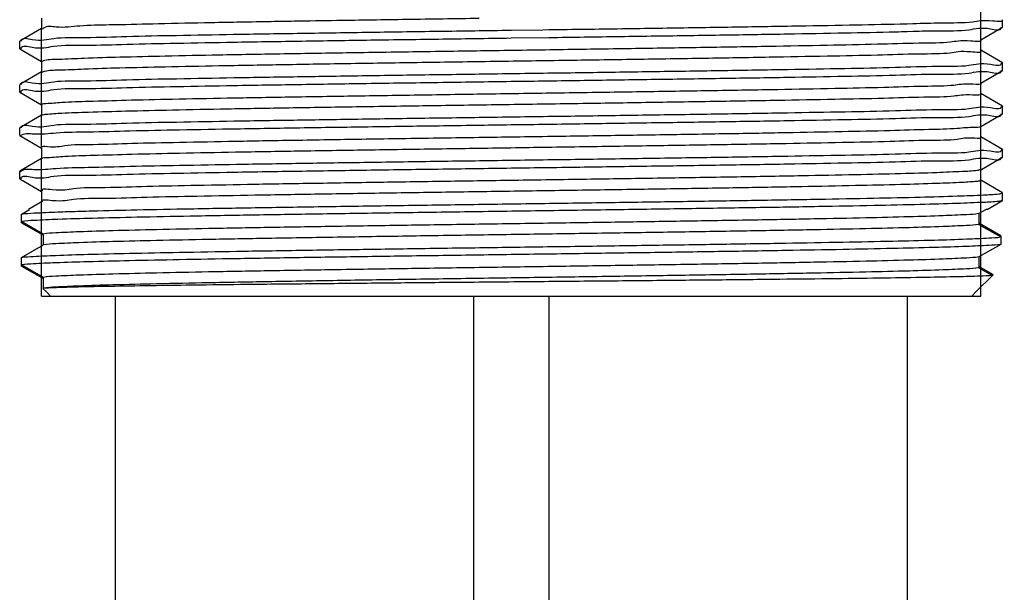
# Model space of a CAD drawing. Units: inches. Extents: x 1960 to 2525, y -1210 to -536.
# Drawn here: x 1987 to 2021, y -1014 to -994 of the extents above; entities that cross this region are included whole.
import ezdxf

# ---------------------------------------------------------------- set-up
doc = ezdxf.new("R2010")
doc.units = ezdxf.units.IN
doc.layers.add('02___PRT_ALL_AXES', color=7, linetype='Continuous')

msp = doc.modelspace()

# ---------------------------------------------------------------- linework, layer by layer
at = {"color": 2, "linetype": 'Continuous'}
for p, q in [((2020.520262989559, -994.4426871826267), (2020.520262989559, -993.3176871826267)), ((1988.020262989559, -995.1926871826267), (1988.020262989559, -994.0676871826267)), ((2020.520262989559, -995.9426871826267), (2020.520262989559, -994.8176871826267)), ((1988.020262989559, -996.6926871826267), (1988.020262989559, -995.5676871826267)), ((2020.520262989559, -997.4426871826267), (2020.520262989559, -996.3176871826267)), ((1988.020262989559, -998.1926871826267), (1988.020262989559, -997.0676871826267)), ((2020.520262989559, -998.9426871826267), (2020.520262989559, -997.8176871826267)), ((1988.020262989559, -999.6926871826267), (1988.020262989559, -998.5676871826267)), ((2020.520262989559, -1003.321923932327), (2020.520262989559, -999.3176871826267)), ((1988.020262989559, -1003.321923932327), (1988.020262989559, -1000.067687182627))]:
    msp.add_line(p, q, dxfattribs=at)
at = {"color": 7, "linetype": 'Continuous'}
for p, q in [((1988.020262989559, -993.6926871826267), (1988.020262989559, -994.0676871826267)), ((1988.025521343459, -994.0616137205266), (1987.275289567659, -994.4948942612266)), ((1990.542777638059, -993.9328835275267), (1990.367603044459, -993.9345197258267)), ((1990.568067613559, -993.9325888567266), (1990.542777638059, -993.9328835275267)), ((2005.371507753559, -994.1102231950267), (2004.270262989559, -994.1256998845265)), ((2005.571468065859, -994.1074078529266), (2005.371507753559, -994.1102231950267)), ((2011.77017656966, -994.0166237428266), (2011.74430288776, -994.0170269095265)), ((2018.167030484559, -993.8957852881267), (2017.96717180616, -993.9012700587266)), ((2017.97360244576, -994.1567772331266), (2018.173434434359, -994.1502054673265)), ((2020.515004635759, -994.4487606446266), (2021.26523641146, -994.0154801039266)), ((2021.26523641146, -994.0154801039266), (2021.270262989559, -994.0096744696266)), ((1987.275289567659, -994.4948942612266), (1987.27026302006, -994.5006855777265)), ((2004.270262989559, -994.3846744807265), (2005.57511748566, -994.3663282943266)), ((2020.49960936576, -994.4547248917265), (2020.503797409259, -994.4587610148267)), ((2020.520262989559, -994.8176871826267), (2020.520262989559, -994.4426871826267)), ((1987.275289567659, -994.7654801039266), (1987.270263036959, -994.7596566629268)), ((1987.275289567659, -994.7654801039266), (1988.025521343459, -995.1987606446266)), ((2021.26523641146, -995.2448942612266), (2020.515004635759, -994.8116137205266)), ((1988.020262989559, -995.1926871826267), (1988.020262989559, -995.5676871826267)), ((2020.515004635759, -995.9487606446266), (2021.26523641146, -995.5154801039266)), ((2021.26523641146, -995.2448942612266), (2021.270262989559, -995.2506998733265)), ((2021.26523641146, -995.5154801039266), (2021.270262989559, -995.5096744708267)), ((1988.025521343459, -995.5616137205266), (1987.275289567659, -995.9948942612266)), ((1987.275289567659, -995.9948942612266), (1987.270263036959, -996.0006820667268)), ((2020.520262989559, -996.3176871826267), (2020.520262989559, -995.9426871826267)), ((1987.275289567659, -996.2654801039266), (1987.27026304966, -996.2596544151265)), ((1987.275289567659, -996.2654801039266), (1988.025521343459, -996.6987606446266)), ((2021.26523641146, -996.7448942612266), (2020.515004635759, -996.3116137205266)), ((1988.020262989559, -996.6926871826267), (1988.020262989559, -997.0676871826267)), ((2021.26523641146, -996.7448942612266), (2021.270262989559, -996.7506998746267)), ((1988.025521343459, -997.0616137205266), (1987.275289567659, -997.4948942612266)), ((2020.515004635759, -997.4487606446266), (2021.26523641146, -997.0154801039266)), ((2021.26523641146, -997.0154801039266), (2021.270262989559, -997.0096744721266)), ((1987.275289567659, -997.4948942612266), (1987.27026304966, -997.5006798188265)), ((2020.520262989559, -997.8176871826267), (2020.520262989559, -997.4426871826267)), ((1987.275289567659, -997.7654801039266), (1987.27026304046, -997.7596560055267)), ((1987.275289567659, -997.7654801039266), (1988.025521343459, -998.1987606446266)), ((2021.26523641146, -998.2448942612266), (2020.515004635759, -997.8116137205266)), ((1988.020262989559, -998.1926871826267), (1988.020262989559, -998.5676871826267)), ((2021.26523641146, -998.2448942612266), (2021.270262989559, -998.2506998759266)), ((1988.025521343459, -998.5616137205266), (1987.275289567659, -998.9948942612266)), ((2020.515004635759, -998.9487606446266), (2021.26523641146, -998.5154801039266)), ((2021.26523641146, -998.5154801039266), (2021.270262989559, -998.5096744725265)), ((1987.275289567659, -998.9948942612266), (1987.27026304046, -999.0006814093267)), ((1987.275289567659, -999.2654801039266), (1987.27026305586, -999.2596534015265)), ((1987.275289567659, -999.2654801039266), (1988.025521343459, -999.6987606446266)), ((2020.520262989559, -999.3176871826267), (2020.520262989559, -998.9426871826267)), ((2021.26523641146, -999.7448942612266), (2020.515004635759, -999.3116137205266)), ((1988.020262989559, -999.6926871826267), (1988.020262989559, -1000.067687182627)), ((1988.025521343459, -1000.061613720527), (1987.574792794159, -1000.321923932327)), ((1988.046532059459, -1000.048022878727), (1988.05027738036, -1000.053175046527)), ((2020.73462212406, -1000.321923932327), (2021.26523641146, -1000.015480103927)), ((2021.270262989559, -1000.009674481327), (2021.26523641146, -1000.015480103927)), ((1987.33656876766, -1000.479607830427), (1987.610173091659, -1000.321923932327)), ((1987.33656876766, -1000.780766534727), (1987.33656876766, -1000.479607830427)), ((1987.610173091659, -1000.321923932327), (1987.57479230666, -1000.321923932327)), ((1989.27215327256, -1000.383164211927), (1989.347275998759, -1000.381002741127)), ((2020.698744424959, -1000.321923932327), (2020.450884114859, -1000.464755436427)), ((2020.450884114859, -1000.464755436427), (2020.450884114859, -1000.839755436427)), ((2020.734622632659, -1000.321923932327), (2020.698744424959, -1000.321923932327)), ((1988.08964186426, -1001.170618928827), (1987.33656876766, -1000.738582426727)), ((1987.33656876766, -1000.780766534727), (1988.070548177259, -1001.203752838527)), ((2020.469977801959, -1000.806621526627), (2020.450884114859, -1000.795618928827)), ((2020.450884114859, -1000.839755436427), (2021.20395721146, -1001.271791938527)), ((2021.20395721146, -1001.229607830427), (2020.469977801959, -1000.806621526627)), ((1988.070548177259, -1001.203752838527), (1988.08964186426, -1001.214755436427)), ((1988.08964186426, -1001.545618928827), (1988.08964186426, -1001.170618928827)), ((2021.20395721146, -1001.229607830427), (2021.20395721146, -1001.530766534727)), ((1987.33656876766, -1001.979607830427), (1988.08964186426, -1001.545618928827)), ((2021.20395721146, -1001.530766534727), (2020.450884114859, -1001.964755436427)), ((1987.33656876766, -1002.280766534727), (1987.33656876766, -1001.979607830427)), ((2020.450884114859, -1001.964755436427), (2020.450884114859, -1002.339755436427)), ((1988.08964186426, -1002.670618928827), (1987.33656876766, -1002.238582426727)), ((1987.33656876766, -1002.280766534727), (1988.070548177259, -1002.703752838527)), ((2020.46997779616, -1002.306621523327), (2020.450884114859, -1002.295618928827)), ((2020.93595280916, -1002.575151192027), (2020.46997779616, -1002.306621523327)), ((1988.08964186426, -1003.045618928827), (1988.08964186426, -1002.670618928827)), ((2020.36073113456, -1003.161696655627), (2020.91739098796, -1002.607360348627)), ((2020.450884114859, -1002.339755436427), (2020.91739098796, -1002.607360348627)), ((2020.94468035636, -1002.580180924027), (2020.91739098796, -1002.607360348627)), ((2020.94468035636, -1002.580180924027), (2020.93595280916, -1002.575151192027)), ((1988.070548177259, -1002.703752838527), (1988.08964186426, -1002.714755436427)), ((1988.020262989559, -1003.321923932327), (2020.520262989559, -1003.321923932327)), ((1988.090066929959, -1003.053400269927), (1988.072903813059, -1003.055264106027)), ((1988.072903813059, -1003.055264106027), (1988.20699514586, -1003.188779320527)), ((1988.20699514586, -1003.188779320527), (1988.34072391416, -1003.321923932327)), ((2020.199802065059, -1003.321923932327), (2020.36073113456, -1003.161696655627))]:
    msp.add_line(p, q, dxfattribs=at)
for points, start_tangent, end_tangent in [([(1996.76674056246, -993.8071253197268), (1995.96372915476, -993.8207783569267), (1993.88803950276, -993.8581467471267), (1992.066207037659, -993.8955151373266), (1990.568067613559, -993.9325888567266)], (-0.9998624860672662, -0.01658339396462712), (-0.9999274782725152, -0.01204318045904293)), ([(2003.165611032759, -993.7089283124267), (2000.66870198806, -993.7460415766266), (1998.242523018259, -993.7834099667266), (1996.76674056246, -993.8071253197268)], (-0.9998916758597806, -0.0147185782709957), (-0.9998624860672705, -0.01658339396436429)), ([(2021.254077258559, -993.7658902900266), (2020.929662120659, -993.7985686894267), (2020.227716315059, -993.8347415281266), (2019.156684863759, -993.8710140853266), (2018.167030484559, -993.8957852881267)], (0.6844192270236901, -0.7290886926021378), (-0.9996193820995131, -0.02758787652190559)), ([(2004.270262989559, -994.1256998845265), (2001.751002620259, -994.1612088530267), (1999.25916020596, -994.1971323477267), (1996.871431366259, -994.2331983704266), (1994.667380810659, -994.2690067214266), (1992.693173331159, -994.3045425875266), (1990.97151596436, -994.3401571198265), (1989.54862306526, -994.3756776437267), (1988.448357819059, -994.4113009012267), (1987.702338761159, -994.4467604927268), (1987.319649977359, -994.4824981241266), (1987.31767328246, -994.4978870324267)], (-0.9999014104886442, -0.0140416987156146), (-0.07043596904304045, -0.9975163027564853)), ([(1988.093658098559, -994.0449886980266), (1988.05108922736, -994.0821624786267)], (-0.8199812622027349, -0.5723903647305831), (-0.6264492180916065, -0.7794622358731789)), ([(1990.367603044459, -993.9345197258267), (1989.35500088756, -993.9702519176267), (1988.531919280159, -994.0076203078265), (1988.093658098559, -994.0449886980266)], (-0.9999658490978804, -0.00826442000114485), (-0.8199812620748039, -0.5723903649138512)), ([(2011.74430288776, -994.0170269095265), (2009.351436961059, -994.0532369617267), (2006.839923727659, -994.0894750754267), (2005.571468065859, -994.1074078529266)], (-0.9998787034631387, -0.01557492731517972), (-0.9999008147868707, -0.01408405440746113)), ([(2017.96717180616, -993.9012700587266), (2017.724038653159, -993.9077148735266), (2015.972635809259, -993.9444432046266), (2013.968027250559, -993.9807745492267), (2011.77017656966, -994.0166237428266)], (-0.9996311819249974, -0.02715695349689946), (-0.9998785378444698, -0.01558555606980964)), ([(2011.77437665196, -994.2755598406266), (2013.82790302906, -994.2421367406266), (2015.81509325176, -994.2064496809267), (2017.561405739059, -994.1703885964266), (2017.97360244576, -994.1567772331266)], (0.9998808741494849, 0.0154349444463489), (0.9994321687697258, 0.03369480714060087)), ([(2018.173434434359, -994.1502054673265), (2019.00444948856, -994.1343439416266), (2020.102150002359, -994.0986894563266), (2020.84570382556, -994.0631406471266), (2021.22313248736, -994.0274553647266), (2021.22423062636, -994.0141878254267)], (0.99949847238146, 0.03166707607481287), (0.03149890218800339, 0.9995037864665399)), ([(1987.317296680259, -994.7616708230266), (1987.31966441956, -994.7414700578265), (1987.70136436436, -994.7057962038266), (1988.447612899559, -994.6703041006267), (1989.54859165686, -994.6346531219265), (1990.972704331759, -994.5991049278266), (1992.69602193226, -994.5634625612265), (1994.67219191806, -994.5278994504265), (1996.87715110106, -994.4920837591267), (1999.263534982359, -994.4560426546266), (2001.751389341559, -994.4201779578266), (2004.270262989559, -994.3846744807265)], (0.04278460194649044, 0.9990843196829187), (0.9999014104886627, 0.01404169871429103)), ([(2020.49960936576, -994.4547248917265), (2020.17351724936, -994.4920932819266), (2019.458572456459, -994.5294616721267), (2018.37225620136, -994.5668300623265), (2016.94113015356, -994.6041984524268), (2015.20018697456, -994.6415668426266), (2013.191994707659, -994.6789352328265), (2010.965655940659, -994.7163036230268), (2008.575607191559, -994.7536720131266), (2006.08028787406, -994.7910404033266), (2003.54071138686, -994.8284087935267), (2001.01897326726, -994.8657771837265), (1998.57673288366, -994.9031455739266), (1996.27370579476, -994.9405139640266), (1994.16620363536, -994.9778823542265), (1992.30575723316, -995.0152507444266), (1990.73785662126, -995.0526191346266), (1989.500838755259, -995.0899875247267), (1988.62495013046, -995.1273559149267), (1988.131607221159, -995.1647243051266), (1988.032872823359, -995.2020926953267), (1988.03067507996, -995.2039193783266)], (0.7614353505327142, -0.6482408556694979), (-0.7333729159956908, -0.6798265705928075)), ([(2005.57511748566, -994.3663282943266), (2006.79773132666, -994.3490489558267), (2009.270340583059, -994.3134040274267), (2011.629068183659, -994.2777999276266), (2011.77437665196, -994.2755598406266)], (0.9999007844328848, 0.01408620923108773), (0.9998808741493564, 0.01543494445467628)), ([(2020.50339067206, -994.8333137054265), (2020.17351724936, -994.8670932819266), (2019.458572456459, -994.9044616721267), (2018.37225620136, -994.9418300623265), (2016.94113015356, -994.9791984524268), (2015.20018697456, -995.0165668426266), (2013.191994707659, -995.0539352328265), (2010.965655940659, -995.0913036230268), (2008.575607191559, -995.1286720131266), (2006.08028787406, -995.1660404033266), (2003.54071138686, -995.2034087935267), (2001.01897326726, -995.2407771837265), (1998.57673288366, -995.2781455739266), (1996.27370579476, -995.3155139640266), (1994.16620363536, -995.3528823542265), (1992.30575723316, -995.3902507444266), (1990.73785662126, -995.4276191346266), (1989.500838755259, -995.4649875247267), (1988.62495013046, -995.5023559149267), (1988.131607221159, -995.5397243051266), (1988.03489922716, -995.5756580556267)], (0.6795018276640389, -0.7336738145805879), (-0.8316402874669491, -0.5553147146095541)), ([(2021.224299185259, -995.2507365664267), (2021.22313248736, -995.2684807685266), (2020.84570382556, -995.3041660509266), (2020.102150002359, -995.3397148601266), (2019.00444948856, -995.3753693454266), (2017.561405739059, -995.4114140002266), (2015.81509325176, -995.4474750847266), (2013.82790302906, -995.4831621444266), (2011.629068183659, -995.5188253314266), (2009.270340583059, -995.5544294311267), (2006.79773132666, -995.5900743596267), (2004.270262989559, -995.6256998845265)], (0.0007983030114263437, -0.9999996813561002), (-0.9999014104886376, -0.01404169871608439)), ([(2004.270262989559, -995.8846744807265), (2006.79896441386, -995.8490314447267), (2009.272713171859, -995.8133691662265), (2011.63244148736, -995.7777473748265), (2013.83200446036, -995.7420670876268), (2015.819124132659, -995.7063725536266), (2017.56374879776, -995.6703358155266), (2019.00433291536, -995.6343472235267), (2020.10093616746, -995.5987362375267), (2020.84528258836, -995.5631672760267), (2021.22308408486, -995.5274644969268), (2021.22418404096, -995.5141840385268)], (0.999901410488639, 0.01404169871597309), (0.03155530128013498, 0.9995020074822862)), ([(2004.270262989559, -995.6256998845265), (2001.751389341559, -995.6612033616266), (1999.263534982359, -995.6970680584266), (1996.87715110106, -995.7331091629267), (1994.67219191806, -995.7689248542265), (1992.69602193226, -995.8044879650265), (1990.972704331759, -995.8401303316266), (1989.54859165686, -995.8756785257265), (1988.447612899559, -995.9113295044267), (1987.70136436436, -995.9468216076266), (1987.31966441956, -995.9824954616265), (1987.31756938526, -995.9980925436266)], (-0.9999014104886842, -0.01404169871276731), (-0.07543009677161198, -0.9971510921124367)), ([(1987.31717115756, -996.2617899530267), (1987.31961742046, -996.2414787237267), (1987.700492166859, -996.2058509665267), (1988.44696833956, -996.1703288573267), (1989.54859378966, -996.1346530620267), (1990.97380582026, -996.0990801013268), (1992.698616455859, -996.0634128208267), (1994.67654617386, -996.0278253737265), (1996.88217123336, -995.9920054762265), (1999.266960169759, -995.9559923236266), (2001.750562831659, -995.9201896942266), (2004.270262989559, -995.8846744807265)], (0.04547888280614805, 0.9989653003076256), (0.9999014104887064, 0.01404169871118523)), ([(2020.51411176016, -995.9497880756267), (2020.24327485716, -995.9868288890266), (2019.582268341359, -996.0241972792267), (2018.546865858059, -996.0615656694267), (2017.16238417706, -996.0989340595265), (2015.46267545216, -996.1363024497266), (2013.48929949716, -996.1736708399267), (2011.290507601359, -996.2110392301265), (2008.920062730459, -996.2484076203266), (2006.43592496096, -996.2857760104266), (2003.898834290059, -996.3231444006267), (2001.370825473859, -996.3605127908268), (1998.91371120666, -996.3978811810266), (1996.587570730259, -996.4352495711266), (1994.449280828359, -996.4726179613267), (1992.55112512396, -996.5099863515265), (1990.939515685559, -996.5473547417266), (1989.653858199159, -996.5847231319267), (1988.72558845446, -996.6220915220265), (1988.177403703559, -996.6594599122266), (1988.02340584626, -996.6961200723267)], (0.7548028934044033, -0.6559516690338862), (-0.7375776842853428, -0.6752622895173929)), ([(2020.514104668659, -996.3247819164267), (2020.24327485716, -996.3618288890266), (2019.582268341359, -996.3991972792267), (2018.546865858059, -996.4365656694267), (2017.16238417706, -996.4739340595265), (2015.46267545216, -996.5113024497266), (2013.48929949716, -996.5486708399267), (2011.290507601359, -996.5860392301265), (2008.920062730459, -996.6234076203266), (2006.43592496096, -996.6607760104266), (2003.898834290059, -996.6981444006267), (2001.370825473859, -996.7355127908268), (1998.91371120666, -996.7728811810266), (1996.587570730259, -996.8102495711266), (1994.449280828359, -996.8476179613267), (1992.55112512396, -996.8849863515265), (1990.939515685559, -996.9223547417266), (1989.653858199159, -996.9597231319267), (1988.72558845446, -996.9970915220265), (1988.177403703559, -997.0344599122266), (1988.028624763159, -997.0677589142265)], (0.7551856712189173, -0.6555109472660494), (-0.8926291305098702, -0.4507917871536625)), ([(2021.224252919059, -996.7507326888267), (2021.22308408486, -996.7684899007268), (2020.84528258836, -996.8041926797266), (2020.10093616746, -996.8397616413267), (2019.00433291536, -996.8753726273267), (2017.56374879776, -996.9113612193266), (2015.819124132659, -996.9473979574266), (2013.83200446036, -996.9830924914268), (2011.63244148736, -997.0187727786265), (2009.272713171859, -997.0543945699267), (2006.79896441386, -997.0900568485267), (2004.270262989559, -997.1256998845265)], (0.0007131947119180907, -0.9999997456766191), (-0.9999014104887076, -0.01404169871109548)), ([(2004.270262989559, -997.1256998845265), (2001.750562831659, -997.1612150980266), (1999.266960169759, -997.1970177274266), (1996.88217123336, -997.2330308800265), (1994.67654617386, -997.2688507775265), (1992.698616455859, -997.3044382246267), (1990.97380582026, -997.3401055051268), (1989.54859378966, -997.3756784658267), (1988.44696833956, -997.4113542611267), (1987.700492166859, -997.4468763703267), (1987.31961742046, -997.4825041275267), (1987.31745712276, -997.4982032677267)], (-0.9999014104886905, -0.01404169871231131), (-0.07823230228257053, -0.9969351568078881)), ([(2004.270262989559, -997.3846744807265), (2006.800057562659, -997.3490159208266), (2009.274816417059, -997.3133382612266), (2011.63543175426, -997.2777007846266), (2013.835638643559, -997.2420053582266), (2015.82262789816, -997.2063054934265), (2017.56555178936, -997.1702951904267), (2019.00372298766, -997.1343643938267), (2020.09985276926, -997.0987779720267), (2020.84490829916, -997.0631909260267), (2021.22304091906, -997.0274726372268), (2021.224142677259, -997.0141802639266)], (0.9999014104886937, 0.0140416987120744), (0.03161528706488159, 0.9995001118678304)), ([(1987.29387170086, -997.7771074118266), (1987.297136581759, -997.7730997194267), (1987.342968427859, -997.7375873002266), (1987.75716211086, -997.7023996958267), (1988.52892526936, -997.6672316516265), (1989.646863263059, -997.6319204994265), (1991.07916767946, -997.5967201065266), (1992.803179618259, -997.5614161373267), (1994.77231097546, -997.5262001184267), (1996.96224781826, -997.4907584425266), (1999.322931628159, -997.4551703197267), (2001.77597141766, -997.4198289349265), (2004.270262989559, -997.3846744807265)], (0.5944246946803623, 0.8041512807638611), (0.9999014104886582, 0.01404169871460468)), ([(2020.515703674059, -997.4500093665265), (2020.305265648859, -997.4815644961266), (2019.69851882196, -997.5189328863266), (2018.71453357096, -997.5563012765265), (2017.377369455859, -997.5936696667266), (2015.71972166186, -997.6310380568266), (2013.782121565259, -997.6684064470267), (2011.611945694759, -997.7057748372267), (2009.26225732186, -997.7431432274266), (2006.79050900276, -997.7805116175266), (2004.25713779886, -997.8178800077267), (2001.724087520659, -997.8552483979265), (1999.25329413226, -997.8926167881266), (1996.90517134546, -997.9299851783267), (1994.73713343636, -997.9673535684267), (1992.80219140076, -998.0047219586268), (1991.14765677476, -998.0420903488266), (1989.81398481416, -998.0794587390267), (1988.83378531706, -998.1168271291267), (1988.23102527736, -998.1541955193265), (1988.02044286446, -998.1915639095266), (1988.02078574226, -998.1923898624266)], (-0.8725792744604874, -0.4884725271517419), (0.4943884642461628, -0.8692410749730598)), ([(2020.519446714859, -997.8182533204267), (2020.51993840076, -997.8191961059265), (2020.305265648859, -997.8565644961266), (2019.69851882196, -997.8939328863266), (2018.71453357096, -997.9313012765265), (2017.377369455859, -997.9686696667266), (2015.71972166186, -998.0060380568266), (2013.782121565259, -998.0434064470267), (2011.611945694759, -998.0807748372267), (2009.26225732186, -998.1181432274266), (2006.79050900276, -998.1555116175266), (2004.25713779886, -998.1928800077267), (2001.724087520659, -998.2302483979265), (1999.25329413226, -998.2676167881266), (1996.90517134546, -998.3049851783267), (1994.73713343636, -998.3423535684267), (1992.80219140076, -998.3797219586268), (1991.14765677476, -998.4170903488266), (1989.81398481416, -998.4544587390267), (1988.83378531706, -998.4918271291267), (1988.23102527736, -998.5291955193265), (1988.025088762859, -998.5608139295266)], (0.5699069711552821, -0.8217092212143006), (-0.8795863906391477, -0.4757391947300502)), ([(2021.22421188326, -998.2507287946266), (2021.22304091906, -998.2684980410268), (2020.84490829916, -998.3042163298267), (2020.09985276926, -998.3398033758267), (2019.00372298766, -998.3753897976267), (2017.56555178936, -998.4113205942267), (2015.82262789816, -998.4473308972265), (2013.835638643559, -998.4830307620266), (2011.63543175426, -998.5187261884266), (2009.274816417059, -998.5543636650266), (2006.800057562659, -998.5900413246266), (2004.270262989559, -998.6256998845265)], (0.0006279693925660356, -0.9999998028272016), (-0.9999014104886508, -0.01404169871513599)), ([(2004.270262989559, -998.8846744807265), (2006.80034349876, -998.8490118601267), (2009.275366551559, -998.8133301774267), (2011.63621389076, -998.7776885977266), (2013.83658890896, -998.7419892154267), (2015.823530174359, -998.7062882215266), (2017.565967050659, -998.6702858325266), (2019.003459054759, -998.6343718232265), (2020.099567910359, -998.5987889422267), (2020.844810227859, -998.5631971211267), (2021.22302957616, -998.5274747757267), (2021.22413184526, -998.5141791905266)], (0.999901410488662, 0.01404169871433576), (0.03163303900890095, 0.9994995501965277)), ([(2004.270262989559, -998.6256998845265), (2001.77597141766, -998.6608543387265), (1999.322931628159, -998.6961957235267), (1996.96224781826, -998.7317838463266), (1994.77231097546, -998.7672255222267), (1992.803179618259, -998.8024415411267), (1991.07916767946, -998.8377455103266), (1989.646863263059, -998.8729459032265), (1988.52892526936, -998.9082570553267), (1987.75716211086, -998.9434250996267), (1987.342968427859, -998.9786127040265), (1987.29708909606, -999.0141787464268)], (-0.9999014104886524, -0.01404169871501955), (-0.6625794138114635, -0.7489916691080466)), ([(1987.317015947359, -999.2617953574268), (1987.31946636766, -999.2415066032268), (1987.699524488759, -999.2059117883266), (1988.44628205776, -999.1703552236268), (1989.54863777846, -999.1346518267267), (1990.97508274586, -999.0990513247266), (1992.70156327876, -999.0633563380266), (1994.681453517459, -999.0277419064266), (1996.88757747046, -998.9919211862266), (1999.26994723116, -998.9559484333267), (2001.74795487646, -998.9202267274266), (2004.270262989559, -998.8846744807265)], (0.04576639986848013, 0.9989521693470005), (0.9999014104886406, 0.01404169871587264)), ([(2020.50916638566, -998.9385262247265), (2020.39070530776, -998.9728533583266), (2019.87904817386, -999.0099755525266), (2018.99074071976, -999.0470977466266), (2017.74721839236, -999.0842199407266), (2016.17848820876, -999.1213421348266), (2014.32240466676, -999.1584643289266), (2012.22375629116, -999.1955865230266), (2009.933184856659, -999.2327087171266), (2007.505963368259, -999.2698309112266), (2005.000662287659, -999.3069531054266), (2002.477736188359, -999.3440752995266), (1999.99806494756, -999.3811974936266), (1997.621484673959, -999.4183196877266), (1995.40534382276, -999.4554418818266), (1993.40311934016, -999.4925640759266), (1991.663126228359, -999.5296862700266), (1990.22735167306, -999.5668084642266), (1989.13044186486, -999.6039306583266), (1988.398865963759, -999.6410528524266), (1988.047304075159, -999.6741825636266)], (-0.8686081355592142, -0.4954996537237397), (0.5647426101867753, -0.825267098725878)), ([(2020.51384519916, -999.3103278472267), (2020.39070530776, -999.3478533583266), (2019.87904817386, -999.3849755525266), (2018.99074071976, -999.4220977466266), (2017.74721839236, -999.4592199407266), (2016.17848820876, -999.4963421348266), (2014.32240466676, -999.5334643289266), (2012.22375629116, -999.5705865230266), (2009.933184856659, -999.6077087171266), (2007.505963368259, -999.6448309112266), (2005.000662287659, -999.6819531054266), (2002.477736188359, -999.7190752995266), (1999.99806494756, -999.7561974936266), (1997.621484673959, -999.7933196877266), (1995.40534382276, -999.8304418818266), (1993.40311934016, -999.8675640759266), (1991.663126228359, -999.9046862700266), (1990.22735167306, -999.9418084642266), (1989.13044186486, -999.9789306583266), (1988.398865963759, -1000.016052852427), (1988.05027738036, -1000.053175046527)], (-0.7536733197467322, -0.6572492123250814), (0.6258889960031359, -0.7799121519005757)), ([(1989.347275998759, -1000.381002741127), (1989.78389087206, -1000.369221323327), (1991.32140058086, -1000.332425303927), (1993.16593991876, -1000.295628894927), (1995.273765608859, -1000.258832404427), (1997.594931379259, -1000.222035396827), (2000.07439009286, -1000.185238143827), (2002.65331456186, -1000.148441203427), (2005.27058235966, -1000.111644197227), (2007.86416738556, -1000.074846682727), (2010.372538161059, -1000.038049143126), (2012.73621745956, -1000.001251584127), (2014.899160966359, -999.9644539723267), (2016.810090831059, -999.9276561112265), (2018.423684404259, -999.8908581460266), (2019.701662725559, -999.8540605806265), (2020.613738377259, -999.8172632248265), (2021.13829430566, -999.7804657639267), (2021.263661993959, -999.7430400129265)], (0.9995959746340729, 0.02842336178846492), (0.7575245124858988, 0.6528067194683289)), ([(2021.25926244566, -1000.005011152827), (2021.13829417356, -1000.039440375127), (2020.613737667959, -1000.076237857227), (2019.70166116906, -1000.113035228926), (2018.42368365956, -1000.149832761127), (2016.81009334586, -1000.186630655126), (2014.89916516756, -1000.223428492927), (2012.73622141166, -1000.260226116327), (2010.37254115366, -1000.297023694327), (2007.86416917236, -1000.333821253227), (2005.27058278526, -1000.370618787427), (2002.65331242746, -1000.407415829727), (2000.074391680259, -1000.444212717027), (1997.59493755516, -1000.481009898727), (1995.27377288446, -1000.517806880227), (1993.16594571056, -1000.554603383727), (1991.32140454146, -1000.591399814327), (1989.78389317346, -1000.628195857827), (1988.589844729659, -1000.664991879127), (1987.767578126859, -1000.701787323427), (1987.33656876766, -1000.738582426727)], (-0.8685393237151932, -0.4956202610470593), (-0.9875704921514425, -0.1571767254772712)), ([(1987.33656876766, -1000.479607830427), (1987.767578389759, -1000.442812711827), (1988.58984381266, -1000.406017316327), (1989.27215327256, -1000.383164211927)], (0.9875704921481548, 0.1571767254979289), (0.9995761910920001, 0.02911079184786223)), ([(2020.450884114859, -1000.464755436427), (2020.02287631156, -1000.501906146527), (2019.214164482959, -1000.539056856627), (2018.04429331276, -1000.576207566727), (2016.541535866359, -1000.613358276927), (2014.742210295859, -1000.650508987027), (2012.689802115459, -1000.687659697126), (2010.433913257159, -1000.724810407227), (2008.029063307759, -1000.761961117427), (2005.53337189716, -1000.799111827527), (2003.00715408206, -1000.836262537627), (2000.511462671459, -1000.873413247827), (1998.10661272196, -1000.910563957927), (1995.850723863659, -1000.947714668026), (1993.79831568326, -1000.984865378127), (1991.99899011286, -1001.022016088327), (1990.496232666359, -1001.059166798427), (1989.326361496259, -1001.096317508527), (1988.517649667559, -1001.133468218627), (1988.08964186426, -1001.170618928827)], (-0.987570492151275, -0.1571767254783249), (-0.987570492151275, -0.1571767254783249)), ([(2020.450884114859, -1000.839755436427), (2020.02287631156, -1000.876906146527), (2019.214164482959, -1000.914056856627), (2018.04429331276, -1000.951207566727), (2016.541535866359, -1000.988358276927), (2014.742210295859, -1001.025508987027), (2012.689802115459, -1001.062659697126), (2010.433913257159, -1001.099810407227), (2008.029063307759, -1001.136961117427), (2005.53337189716, -1001.174111827527), (2003.00715408206, -1001.211262537627), (2000.511462671459, -1001.248413247827), (1998.10661272196, -1001.285563957927), (1995.850723863659, -1001.322714668026), (1993.79831568326, -1001.359865378127), (1991.99899011286, -1001.397016088327), (1990.496232666359, -1001.434166798427), (1989.326361496259, -1001.471317508527), (1988.517649667559, -1001.508468218627), (1988.08964186426, -1001.545618928827)], (-0.987570492151275, -0.1571767254783249), (-0.987570492151275, -0.1571767254783249)), ([(1987.33656876766, -1001.979607830427), (1987.74384809096, -1001.944217328027), (1988.513649481859, -1001.908826806527), (1989.62909986296, -1001.873435916527), (1991.06571160156, -1001.838045306527), (1992.791992118359, -1001.802654439827), (1994.770051108259, -1001.767263788927), (1996.95654018916, -1001.731872628226), (1999.30348981626, -1001.696481150327), (2001.75934509276, -1001.661090395427), (2004.27026299416, -1001.625699884427), (2006.781192381959, -1001.590309210327), (2009.23704537296, -1001.554918483427), (2011.583939146759, -1001.519527866427), (2013.77040908396, -1001.484137094027), (2015.74847969356, -1001.448746360427), (2017.47479550566, -1001.413354883226), (2018.91143187276, -1001.377963693327), (2020.026868989959, -1001.342573243227), (2020.79667239976, -1001.307182769827), (2021.20395721146, -1001.271791938527)], (0.9875704921513362, 0.1571767254779402), (0.9875704921513362, 0.1571767254779402)), ([(2021.20395721146, -1001.530766534727), (2020.79667185986, -1001.566157398327), (2020.026867080659, -1001.601547910927), (2018.911427706959, -1001.636938404627), (2017.47479793116, -1001.672329425427), (2015.74848664606, -1001.707720824227), (2013.770416554959, -1001.743111563727), (2011.583945257159, -1001.778502367526), (2009.237049677859, -1001.813893016427), (2006.78119460776, -1001.849283774927), (2004.270262971459, -1001.884674480927), (2001.759340781659, -1001.920065052827), (1999.30349146076, -1001.955455722427), (1996.95654915606, -1001.990847084927), (1994.77006457906, -1002.026238157027), (1992.791999064059, -1002.061628903827), (1991.06571971536, -1002.097019721827), (1989.629102469959, -1002.132410440727), (1988.51365291026, -1002.167801274526), (1987.743848487759, -1002.203191900427), (1987.33656876766, -1002.238582426727)], (-0.9875704921515756, -0.1571767254764359), (-0.9875704921515756, -0.1571767254764359)), ([(2020.450884114859, -1001.964755436427), (2020.02287631156, -1002.001906146527), (2019.214164482959, -1002.039056856627), (2018.04429331276, -1002.076207566727), (2016.541535866359, -1002.113358276927), (2014.742210295859, -1002.150508987027), (2012.689802115459, -1002.187659697126), (2010.433913257159, -1002.224810407327), (2008.029063307759, -1002.261961117427), (2005.53337189716, -1002.299111827527), (2003.00715408206, -1002.336262537627), (2000.511462671459, -1002.373413247827), (1998.10661272206, -1002.410563957927), (1995.850723863659, -1002.447714668026), (1993.79831568326, -1002.484865378127), (1991.99899011286, -1002.522016088327), (1990.496232666359, -1002.559166798427), (1989.326361496259, -1002.596317508527), (1988.517649667559, -1002.633468218627), (1988.08964186426, -1002.670618928827)], (-0.987570492151275, -0.1571767254783249), (-0.9875704921513512, -0.1571767254778454)), ([(2020.450884114859, -1002.339755436427), (2020.02287631156, -1002.376906146527), (2019.214164482959, -1002.414056856627), (2018.04429331276, -1002.451207566727), (2016.541535866359, -1002.488358276927), (2014.742210295859, -1002.525508987027), (2012.689802115459, -1002.562659697126), (2010.433913257159, -1002.599810407327), (2008.029063307759, -1002.636961117427), (2005.53337189716, -1002.674111827527), (2003.00715408206, -1002.711262537627), (2000.511462671459, -1002.748413247827), (1998.10661272206, -1002.785563957927), (1995.850723863659, -1002.822714668026), (1993.79831568326, -1002.859865378127), (1991.99899011286, -1002.897016088327), (1990.496232666359, -1002.934166798427), (1989.326361496259, -1002.971317508527), (1988.517649667559, -1003.008468218627), (1988.08964186426, -1003.045618928827)], (-0.987570492151275, -0.1571767254783249), (-0.9875704921513512, -0.1571767254778454)), ([(2020.91739098796, -1002.607360348627), (2020.49506552516, -1002.629662843627), (2019.726073142459, -1002.651883319227), (2018.62831403196, -1002.674080031427), (2017.212050812459, -1002.696470775727), (2015.50606978926, -1002.718998250327), (2013.567450894659, -1002.741406265827), (2011.439789786959, -1002.763724376226), (2009.161970515459, -1002.786046830226), (2006.78512035536, -1002.808360782027), (2004.357876503359, -1002.830695916326), (2001.93704188346, -1002.853014822826), (1999.571978494359, -1002.875346898527), (1997.28681197676, -1002.897970269127), (1995.15157756806, -1002.920726645927), (1993.238070980759, -1002.943353043627), (1991.593524272459, -1002.965714391526), (1990.22688724606, -1002.988121170327), (1989.173174909959, -1003.010469895827), (1988.44877961866, -1003.032889778127), (1988.090066929959, -1003.053400269927)], (-0.9958231241645185, -0.09130337003209812), (-0.9945245611753116, -0.1045030966960026))]:
    msp.add_spline(points, degree=3, dxfattribs=dict(at, start_tangent=start_tangent, end_tangent=end_tangent))
at = {"layer": '02___PRT_ALL_AXES', "color": 7, "linetype": 'Continuous'}
for p, q in [((2021.270262989559, -994.0096744807265), (2021.270262989559, -993.7506998845265)), ((1987.270262989559, -994.7596744807265), (1987.270262989559, -994.5006998845265)), ((2021.270262989559, -995.5096744807265), (2021.270262989559, -995.2506998845265)), ((1987.270262989559, -996.2596744807265), (1987.270262989559, -996.0006998845265)), ((2021.270262989559, -997.0096744807265), (2021.270262989559, -996.7506998845265)), ((1987.270262989559, -997.7596744807265), (1987.270262989559, -997.5006998845265)), ((2021.270262989559, -998.5096744807265), (2021.270262989559, -998.2506998845265)), ((1987.270262989559, -999.2596744807265), (1987.270262989559, -999.0006998845265)), ((2021.270262989559, -1000.009674480727), (2021.270262989559, -999.7506998845265)), ((1990.57026298956, -1003.321923932327), (1990.57026298956, -1163.021923932327)), ((2002.97026298956, -1003.321923932327), (2002.97026298956, -1163.021923932327)), ((2005.57026298956, -1003.321923932327), (2005.57026298956, -1163.021923932327)), ((2017.97026298956, -1003.321923932327), (2017.97026298956, -1163.021923932327))]:
    msp.add_line(p, q, dxfattribs=at)

doc.saveas('drawing.dxf')
